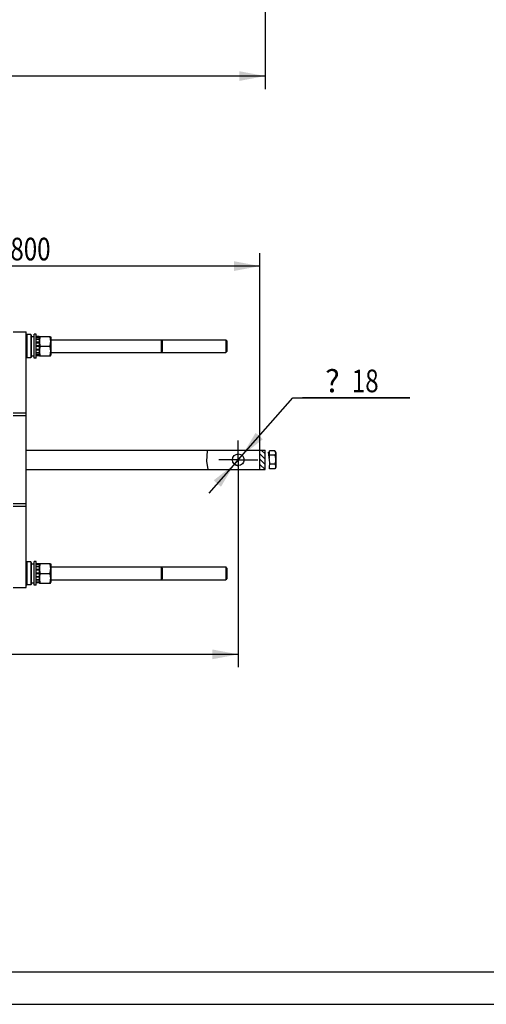
# Model space of a CAD drawing. Units: millimetres. Extents: x 0 to 4200, y 0 to 2970.
# Drawn here: x 1038 to 1760, y 0 to 1521 of the extents above; entities that cross this region are included whole.
import ezdxf
from ezdxf.enums import TextEntityAlignment as Align

# ---------------------------------------------------------------- set-up
doc = ezdxf.new("R2010")
doc.units = ezdxf.units.MM
doc.header["$LTSCALE"] = 231
doc.linetypes.add('CENTER', pattern=[0.6, 0.375, -0.075, 0.075, -0.075])
doc.layers.get('0').update_dxf_attribs({"linetype": 'CONTINUOUS'})
doc.layers.add('AXIS', color=7, linetype='CONTINUOUS')
doc.layers.add('DIMS', color=7, linetype='CONTINUOUS')
doc.styles.add('TEXTSTYLE_3', font='symbol_asme.ttf')
doc.dimstyles.new('DIMSTYLE_1', dxfattribs={"dimtxt": 35, "dimasz": 40, "dimexe": 2, "dimexo": 0, "dimgap": 0.875, "dimtad": 1, "dimdec": 0, "dimdsep": 46, "dimtxsty": 'Standard', "dimblk": '_FILLED', "dimblk1": '_FILLED', "dimblk2": '_FILLED', "dimcen": 0.09, "dimazin": 2, "dimtp": 0.8, "dimtm": 0.8, "dimtfac": 1, "dimtdec": 0, "dimtofl": 0, "dimtmove": 0, "dimatfit": 3, "dimldrblk": '_FILLED', "dimfxl": 0, "dimtolj": 1, "dimarcsym": 0})
doc.dimstyles.new('DIMSTYLE_2', dxfattribs={"dimtxt": 35, "dimasz": 40, "dimexe": 2, "dimexo": 0, "dimtad": 1, "dimdsep": 46, "dimtxsty": 'Standard', "dimblk": '_FILLED', "dimblk1": '_FILLED', "dimblk2": '_FILLED', "dimcen": 0.09, "dimazin": 2, "dimtp": 0.2, "dimtm": 0.2, "dimtfac": 1, "dimtmove": 0, "dimatfit": 2, "dimldrblk": '_FILLED', "dimfxl": 0, "dimtolj": 1, "dimarcsym": 0})
doc.dimstyles.new('DIMSTYLE_5', dxfattribs={"dimtxt": 35, "dimasz": 40, "dimexe": 2, "dimexo": 0, "dimgap": 0.875, "dimtad": 1, "dimdsep": 46, "dimtxsty": 'Standard', "dimblk": '_FILLED', "dimblk1": '_FILLED', "dimblk2": '_FILLED', "dimcen": 0.09, "dimazin": 2, "dimtp": 0.8, "dimtm": 0.8, "dimtfac": 1, "dimtofl": 0, "dimtmove": 0, "dimatfit": 3, "dimldrblk": '_FILLED', "dimfxl": 0, "dimtolj": 1, "dimarcsym": 0})

# ---------------------------------------------------------------- blocks, each defined once
blk = doc.blocks.new('_FILLED')
at = {"color": 0, "linetype": 'ByBlock'}
blk.add_solid([(0, 0), (-1, 0.1875), (-1, -0.1875)], dxfattribs=at)
blk = doc.blocks.new('*D1')
at = {"layer": 'DIMS', "color": 2, "linetype": 'Continuous'}
for p, q in [((1376.1, 841.4), (1376.1, 520.7)), ((545.6, 723.9), (545.6, 520.7)), ((545.6, 540.7), (960.8, 540.7)), ((1376.1, 540.7), (960.8, 540.7))]:
    blk.add_line(p, q, dxfattribs=at)
at = {"layer": 'DIMS', "color": 2, "linetype": 'Continuous', "xscale": 40, "yscale": 40, "zscale": 40, "rotation": 180}
blk.add_blockref('_FILLED', (545.6, 540.7), dxfattribs=at)
at = {"layer": 'DIMS', "color": 2, "linetype": 'Continuous', "xscale": 40, "yscale": 40, "zscale": 40}
blk.add_blockref('_FILLED', (1376.1, 540.7), dxfattribs=at)
at = {"layer": 'DIMS', "color": 2, "linetype": 'Continuous', "width": 0.776952}
blk.add_text('831', height=35, dxfattribs=at).set_placement((993.6, 549.5), align=Align.CENTER)
blk = doc.blocks.new('*D2')
at = {"layer": 'DIMS', "color": 2, "linetype": 'Continuous'}
for p, q in [((1376.1, 841.4), (1460.3, 936.9)), ((1460.3, 936.9), (1641.4, 936.9)), ((1641.4, 936.9), (1475.3, 936.9)), ((1376.1, 841.4), (1330.4, 789.6)), ((1370.1, 834.6), (1376.1, 841.4)), ((1382, 848.1), (1376.1, 841.4)), ((1382, 848.1), (1382, 848.1)), ((1370.1, 834.6), (1370.1, 834.6))]:
    blk.add_line(p, q, dxfattribs=at)
at = {"layer": 'DIMS', "color": 2, "linetype": 'Continuous', "xscale": 40, "yscale": 40, "zscale": 40}
for p, rotation in [((1382, 848.1), 228.5961041596), ((1370.1, 834.6), 48.5939151598)]:
    blk.add_blockref('_FILLED', p, dxfattribs=dict(at, rotation=rotation))
at = {"layer": 'DIMS', "color": 2, "linetype": 'Continuous', "style": 'TEXTSTYLE_3'}
blk.add_text('?', height=35, dxfattribs=at).set_placement((1510.3, 945.7))
at = {"layer": 'DIMS', "color": 2, "linetype": 'Continuous', "width": 0.782528}
blk.add_text('18', height=35, dxfattribs=at).set_placement((1551.6, 945.7))
blk = doc.blocks.new('*D6')
at = {"layer": 'DIMS', "color": 2, "linetype": 'Continuous'}
for p, q in [((609.6, 969.9), (609.6, 1160.6)), ((1409.6, 851.4), (1409.6, 1160.6)), ((609.6, 1140.6), (1009.6, 1140.6)), ((1409.6, 1140.6), (1009.6, 1140.6))]:
    blk.add_line(p, q, dxfattribs=at)
at = {"layer": 'DIMS', "color": 2, "linetype": 'Continuous', "xscale": 40, "yscale": 40, "zscale": 40, "rotation": 180}
blk.add_blockref('_FILLED', (609.6, 1140.6), dxfattribs=at)
at = {"layer": 'DIMS', "color": 2, "linetype": 'Continuous', "xscale": 40, "yscale": 40, "zscale": 40}
blk.add_blockref('_FILLED', (1409.6, 1140.6), dxfattribs=at)
at = {"layer": 'DIMS', "color": 2, "linetype": 'Continuous', "width": 0.780669}
blk.add_text('800', height=35, dxfattribs=at).set_placement((1054.8, 1149.4), align=Align.CENTER)
blk = doc.blocks.new('*D7')
at = {"layer": 'DIMS', "color": 2, "linetype": 'Continuous'}
for p, q in [((1417.6, 1558.6), (1417.6, 1414.2)), ((524.6, 1542.6), (524.6, 1414.2)), ((524.6, 1434.2), (971.1, 1434.2)), ((1417.6, 1434.2), (971.1, 1434.2))]:
    blk.add_line(p, q, dxfattribs=at)
at = {"layer": 'DIMS', "color": 2, "linetype": 'Continuous', "xscale": 40, "yscale": 40, "zscale": 40, "rotation": 180}
blk.add_blockref('_FILLED', (524.6, 1434.2), dxfattribs=at)
at = {"layer": 'DIMS', "color": 2, "linetype": 'Continuous', "xscale": 40, "yscale": 40, "zscale": 40}
blk.add_blockref('_FILLED', (1417.6, 1434.2), dxfattribs=at)
at = {"layer": 'DIMS', "color": 2, "linetype": 'Continuous', "width": 0.776952}
blk.add_text('893', height=35, dxfattribs=at).set_placement((971.1, 1443), align=Align.CENTER)

msp = doc.modelspace()

# ---------------------------------------------------------------- hatches: boundary and pattern name
at = {"linetype": 'Continuous'}
h = msp.add_hatch(dxfattribs=at)
h.set_pattern_fill('XSEC0001', color=2, scale=5.68677, angle=135, style=0, pattern_type=0)
h.set_pattern_definition([(135, (0, 0), (-4.021154, -4.021154), [])])
h.paths.add_polyline_path([(1409.577, 856.37), (1417.577, 856.37), (1417.577, 826.37), (1409.577, 826.37)])

# ---------------------------------------------------------------- linework, layer by layer
at = {"color": 7, "linetype": 'Continuous'}
for p, q in [((1028.077, 1038.87), (1048.077, 1038.87)), ((1048.077, 643.87), (1048.077, 1038.87)), ((1048.077, 1033.87), (1049.077, 1034.87)), ((1049.077, 1034.87), (1049.077, 998.87)), ((1055.077, 1034.87), (1049.077, 1034.87)), ((1055.077, 1034.87), (1055.077, 998.87)), ((1056.077, 1033.87), (1055.077, 1034.87)), ((1060.577, 998.37), (1060.577, 1035.37)), ((1063.577, 1035.37), (1060.577, 1035.37)), ((1063.577, 998.37), (1063.577, 1035.37)), ((1056.077, 1033.87), (1056.077, 999.87)), ((1056.077, 1031.62), (1060.577, 1031.62)), ((1068.077, 1031.612), (1063.577, 1031.612)), ((1068.077, 1030.681), (1063.577, 1030.681)), ((1068.077, 1030.298), (1063.577, 1030.298)), ((1068.077, 1027.648), (1063.577, 1027.648)), ((1068.077, 1026.94), (1063.577, 1026.94)), ((1068.077, 1022.973), (1063.577, 1022.973)), ((1063.577, 1022.18), (1068.077, 1022.18)), ((1068.077, 1022.05), (1063.577, 1022.05)), ((1068.077, 1030.72), (1068.613, 1031.87)), ((1068.077, 1031.612), (1068.077, 1002.129)), ((1068.613, 1031.87), (1085.541, 1031.87)), ((1085.541, 1031.87), (1086.077, 1030.72)), ((1086.077, 1030.72), (1086.077, 1003.02)), ((1086.077, 1026.87), (1356.577, 1026.87)), ((1256.577, 1026.87), (1256.577, 1006.87)), ((1258.577, 1024.87), (1256.577, 1026.87)), ((1258.577, 1024.87), (1258.577, 1008.87)), ((1356.577, 1026.87), (1356.577, 1016.87)), ((1358.577, 1024.87), (1356.577, 1026.87)), ((1358.577, 1024.87), (1358.577, 1008.87)), ((1068.077, 1017.37), (1063.577, 1017.37)), ((1063.577, 1016.87), (1068.077, 1016.87)), ((1068.077, 1016.37), (1063.577, 1016.37)), ((1068.077, 1011.691), (1063.577, 1011.691)), ((1063.577, 1011.56), (1068.077, 1011.56)), ((1068.077, 1010.767), (1063.577, 1010.767)), ((1068.077, 1006.8), (1063.577, 1006.8)), ((1068.077, 1006.093), (1063.577, 1006.093)), ((1069.695, 1016.87), (1084.459, 1016.87)), ((1086.077, 1006.87), (1356.577, 1006.87)), ((1258.577, 1008.87), (1256.577, 1006.87)), ((1356.577, 1016.87), (1356.577, 1006.87)), ((1358.577, 1008.87), (1356.577, 1006.87)), ((1048.077, 999.87), (1049.077, 998.87)), ((1055.077, 998.87), (1049.077, 998.87)), ((1056.077, 999.87), (1055.077, 998.87)), ((1056.077, 1002.134), (1057.578, 1002.12)), ((1056.077, 1002.12), (1057.829, 1002.12)), ((1063.577, 998.37), (1060.577, 998.37)), ((1068.077, 1003.442), (1063.577, 1003.442)), ((1068.077, 1003.059), (1063.577, 1003.059)), ((1068.077, 1002.129), (1063.577, 1002.129)), ((1068.077, 1003.02), (1068.613, 1001.87)), ((1068.613, 1001.87), (1085.541, 1001.87)), ((1085.541, 1001.87), (1086.077, 1003.02)), ((1048.077, 913.37), (1028.077, 913.37)), ((1048.077, 909.37), (1028.077, 909.37)), ((1048.077, 856.37), (1417.577, 856.37)), ((1409.577, 826.37), (1409.577, 856.37)), ((1417.577, 826.37), (1417.577, 856.37)), ((1422.681, 853.009), (1424.077, 853.009)), ((1422.783, 852.315), (1424.077, 852.315)), ((1432.659, 855.227), (1424.077, 855.227)), ((1424.077, 843.456), (1424.077, 855.227)), ((1434.077, 852.77), (1432.659, 855.227)), ((1434.077, 852.77), (1434.077, 829.97)), ((1422.838, 851.932), (1424.077, 851.932)), ((1423.127, 849.954), (1424.077, 849.954)), ((1423.231, 849.247), (1424.077, 849.247)), ((1423.663, 846.286), (1424.077, 846.286)), ((1424.077, 845.493), (1423.779, 845.493)), ((1423.798, 845.362), (1424.077, 845.362)), ((1432.659, 848.298), (1424.077, 848.298)), ((1048.077, 826.37), (1417.577, 826.37)), ((1424.077, 827.514), (1424.077, 829.498)), ((1432.659, 827.514), (1424.077, 827.514)), ((1432.659, 834.442), (1424.751, 834.442)), ((1434.077, 829.97), (1432.659, 827.514)), ((1048.077, 773.37), (1028.077, 773.37)), ((1048.077, 769.37), (1028.077, 769.37)), ((1048.077, 682.87), (1049.077, 683.87)), ((1055.077, 683.87), (1049.077, 683.87)), ((1049.077, 683.87), (1049.077, 647.87)), ((1056.077, 682.87), (1055.077, 683.87)), ((1055.077, 683.87), (1055.077, 647.87)), ((1056.077, 682.87), (1056.077, 648.87)), ((1056.077, 680.62), (1060.577, 680.62)), ((1063.577, 684.37), (1060.577, 684.37)), ((1060.577, 647.37), (1060.577, 684.37)), ((1063.577, 647.37), (1063.577, 684.37)), ((1068.077, 680.612), (1063.577, 680.612)), ((1068.077, 679.681), (1063.577, 679.681)), ((1068.077, 679.298), (1063.577, 679.298)), ((1068.077, 676.648), (1063.577, 676.648)), ((1068.077, 675.94), (1063.577, 675.94)), ((1068.077, 671.973), (1063.577, 671.973)), ((1063.577, 671.18), (1068.077, 671.18)), ((1068.077, 671.05), (1063.577, 671.05)), ((1068.077, 679.72), (1068.613, 680.87)), ((1068.077, 680.612), (1068.077, 651.129)), ((1068.613, 680.87), (1085.541, 680.87)), ((1085.541, 680.87), (1086.077, 679.72)), ((1086.077, 679.72), (1086.077, 652.02)), ((1086.077, 675.87), (1356.577, 675.87)), ((1258.577, 673.87), (1256.577, 675.87)), ((1256.577, 675.87), (1256.577, 655.87)), ((1258.577, 673.87), (1258.577, 657.87)), ((1358.577, 673.87), (1356.577, 675.87)), ((1356.577, 675.87), (1356.577, 665.87)), ((1358.577, 673.87), (1358.577, 657.87)), ((1068.077, 666.37), (1063.577, 666.37)), ((1063.577, 665.87), (1068.077, 665.87)), ((1068.077, 665.37), (1063.577, 665.37)), ((1068.077, 660.691), (1063.577, 660.691)), ((1063.577, 660.56), (1068.077, 660.56)), ((1068.077, 659.767), (1063.577, 659.767)), ((1068.077, 655.8), (1063.577, 655.8)), ((1068.077, 655.093), (1063.577, 655.093)), ((1069.695, 665.87), (1084.459, 665.87)), ((1086.077, 655.87), (1356.577, 655.87)), ((1258.577, 657.87), (1256.577, 655.87)), ((1356.577, 665.87), (1356.577, 655.87)), ((1358.577, 657.87), (1356.577, 655.87)), ((1028.077, 643.87), (1048.077, 643.87)), ((1048.077, 648.87), (1049.077, 647.87)), ((1055.077, 647.87), (1049.077, 647.87)), ((1056.077, 648.87), (1055.077, 647.87)), ((1056.077, 651.134), (1057.578, 651.12)), ((1056.077, 651.12), (1057.829, 651.12)), ((1063.577, 647.37), (1060.577, 647.37)), ((1068.077, 652.442), (1063.577, 652.442)), ((1068.077, 652.059), (1063.577, 652.059)), ((1068.077, 651.129), (1063.577, 651.129)), ((1068.077, 652.02), (1068.613, 650.87)), ((1068.613, 650.87), (1085.541, 650.87)), ((1085.541, 650.87), (1086.077, 652.02)), ((200, 50), (4150, 50))]:
    msp.add_line(p, q, dxfattribs=at)
at = {"color": 2, "linetype": 'Continuous'}
for p, q in [((1328.015, 855.21), (1326.758, 839.287)), ((1328.571, 856.37), (1328.015, 855.21)), ((1425.062, 836.717), (1422.681, 853.009)), ((1326.758, 839.287), (1329.172, 826.37)), ((1424.077, 829.498), (1425.062, 836.717))]:
    msp.add_line(p, q, dxfattribs=at)
at = {"color": 4, "linetype": 'Continuous'}
msp.add_line((0, 0), (4200, 0), dxfattribs=at)
at = {"color": 7, "linetype": 'Continuous'}
for points in [[(1069.695, 1031.87), (1069.58, 1031.433), (1069.472, 1031.001), (1069.37, 1030.574), (1069.274, 1030.151), (1069.185, 1029.731), (1069.103, 1029.314), (1069.026, 1028.899), (1068.956, 1028.485), (1068.892, 1028.073), (1068.834, 1027.661), (1068.783, 1027.25), (1068.738, 1026.839), (1068.7, 1026.428), (1068.669, 1026.017), (1068.645, 1025.605), (1068.627, 1025.194), (1068.617, 1024.782), (1068.613, 1024.37), (1068.617, 1023.958), (1068.627, 1023.547), (1068.645, 1023.135), (1068.669, 1022.724), (1068.7, 1022.313), (1068.738, 1021.901), (1068.783, 1021.49), (1068.834, 1021.079), (1068.892, 1020.667), (1068.956, 1020.255), (1069.026, 1019.842), (1069.103, 1019.427), (1069.185, 1019.01), (1069.274, 1018.59), (1069.37, 1018.167), (1069.472, 1017.739), (1069.58, 1017.307), (1069.695, 1016.87)], [(1084.459, 1031.87), (1084.574, 1031.433), (1084.682, 1031.001), (1084.784, 1030.574), (1084.879, 1030.151), (1084.969, 1029.731), (1085.051, 1029.314), (1085.128, 1028.899), (1085.198, 1028.485), (1085.262, 1028.073), (1085.32, 1027.661), (1085.371, 1027.25), (1085.415, 1026.839), (1085.453, 1026.428), (1085.485, 1026.017), (1085.509, 1025.605), (1085.527, 1025.194), (1085.537, 1024.782), (1085.541, 1024.37), (1085.537, 1023.958), (1085.527, 1023.547), (1085.509, 1023.135), (1085.485, 1022.724), (1085.453, 1022.313), (1085.415, 1021.901), (1085.371, 1021.49), (1085.32, 1021.079), (1085.262, 1020.667), (1085.198, 1020.255), (1085.128, 1019.842), (1085.051, 1019.427), (1084.969, 1019.01), (1084.879, 1018.59), (1084.784, 1018.167), (1084.682, 1017.739), (1084.574, 1017.307), (1084.459, 1016.87)], [(1069.695, 1016.87), (1069.58, 1016.433), (1069.472, 1016.001), (1069.37, 1015.574), (1069.274, 1015.151), (1069.185, 1014.731), (1069.103, 1014.314), (1069.026, 1013.899), (1068.956, 1013.485), (1068.892, 1013.073), (1068.834, 1012.661), (1068.783, 1012.25), (1068.738, 1011.839), (1068.7, 1011.428), (1068.669, 1011.017), (1068.645, 1010.605), (1068.627, 1010.194), (1068.617, 1009.782), (1068.613, 1009.37), (1068.617, 1008.958), (1068.627, 1008.547), (1068.645, 1008.135), (1068.669, 1007.724), (1068.7, 1007.313), (1068.738, 1006.901), (1068.783, 1006.49), (1068.834, 1006.079), (1068.892, 1005.667), (1068.956, 1005.255), (1069.026, 1004.842), (1069.103, 1004.427), (1069.185, 1004.01), (1069.274, 1003.59), (1069.37, 1003.167), (1069.472, 1002.739), (1069.58, 1002.307), (1069.695, 1001.87)], [(1084.459, 1016.87), (1084.574, 1016.433), (1084.682, 1016.001), (1084.784, 1015.574), (1084.879, 1015.151), (1084.969, 1014.731), (1085.051, 1014.314), (1085.128, 1013.899), (1085.198, 1013.485), (1085.262, 1013.073), (1085.32, 1012.661), (1085.371, 1012.25), (1085.415, 1011.839), (1085.453, 1011.428), (1085.485, 1011.017), (1085.509, 1010.605), (1085.527, 1010.194), (1085.537, 1009.782), (1085.541, 1009.37), (1085.537, 1008.958), (1085.527, 1008.547), (1085.509, 1008.135), (1085.485, 1007.724), (1085.453, 1007.313), (1085.415, 1006.901), (1085.371, 1006.49), (1085.32, 1006.079), (1085.262, 1005.667), (1085.198, 1005.255), (1085.128, 1004.842), (1085.051, 1004.427), (1084.969, 1004.01), (1084.879, 1003.59), (1084.784, 1003.167), (1084.682, 1002.739), (1084.574, 1002.307), (1084.459, 1001.87)], [(1056.077, 1002.211), (1057.57, 1002.161), (1059.071, 1002.13), (1060.577, 1002.12)], [(1057.829, 1002.12), (1059.079, 1002.127), (1059.205, 1002.129)], [(1432.659, 855.227), (1432.777, 855.016), (1432.889, 854.809), (1432.992, 854.605), (1433.089, 854.403), (1433.179, 854.203), (1433.263, 854.004), (1433.339, 853.807), (1433.409, 853.611), (1433.472, 853.415), (1433.529, 853.22), (1433.579, 853.026), (1433.621, 852.831), (1433.657, 852.637), (1433.686, 852.443), (1433.708, 852.248), (1433.722, 852.054), (1433.73, 851.86), (1433.73, 851.665), (1433.722, 851.471), (1433.708, 851.277), (1433.686, 851.082), (1433.657, 850.888), (1433.621, 850.694), (1433.579, 850.499), (1433.529, 850.305), (1433.472, 850.11), (1433.409, 849.914), (1433.339, 849.718), (1433.263, 849.521), (1433.179, 849.322), (1433.089, 849.122), (1432.992, 848.92), (1432.889, 848.716), (1432.777, 848.509), (1432.659, 848.298)], [(1432.659, 848.298), (1432.777, 847.878), (1432.889, 847.463), (1432.992, 847.055), (1433.089, 846.651), (1433.179, 846.251), (1433.263, 845.854), (1433.339, 845.459), (1433.409, 845.067), (1433.472, 844.676), (1433.529, 844.286), (1433.579, 843.896), (1433.621, 843.508), (1433.657, 843.119), (1433.686, 842.73), (1433.708, 842.342), (1433.722, 841.953), (1433.73, 841.565), (1433.73, 841.176), (1433.722, 840.787), (1433.708, 840.399), (1433.686, 840.01), (1433.657, 839.621), (1433.621, 839.233), (1433.579, 838.844), (1433.529, 838.455), (1433.472, 838.065), (1433.409, 837.674), (1433.339, 837.281), (1433.263, 836.887), (1433.179, 836.49), (1433.089, 836.09), (1432.992, 835.686), (1432.889, 835.277), (1432.777, 834.863), (1432.659, 834.442)], [(1432.659, 834.442), (1432.777, 834.232), (1432.889, 834.025), (1432.992, 833.82), (1433.089, 833.618), (1433.179, 833.418), (1433.263, 833.22), (1433.339, 833.022), (1433.409, 832.826), (1433.472, 832.631), (1433.529, 832.436), (1433.579, 832.241), (1433.621, 832.047), (1433.657, 831.852), (1433.686, 831.658), (1433.708, 831.464), (1433.722, 831.269), (1433.73, 831.075), (1433.73, 830.881), (1433.722, 830.686), (1433.708, 830.492), (1433.686, 830.298), (1433.657, 830.104), (1433.621, 829.909), (1433.579, 829.715), (1433.529, 829.52), (1433.472, 829.325), (1433.409, 829.13), (1433.339, 828.933), (1433.263, 828.736), (1433.179, 828.538), (1433.089, 828.338), (1432.992, 828.136), (1432.889, 827.931), (1432.777, 827.724), (1432.659, 827.514)], [(1069.695, 680.87), (1069.58, 680.433), (1069.472, 680.001), (1069.37, 679.574), (1069.274, 679.151), (1069.185, 678.731), (1069.103, 678.314), (1069.026, 677.899), (1068.956, 677.485), (1068.892, 677.073), (1068.834, 676.661), (1068.783, 676.25), (1068.738, 675.839), (1068.7, 675.428), (1068.669, 675.017), (1068.645, 674.605), (1068.627, 674.194), (1068.617, 673.782), (1068.613, 673.37), (1068.617, 672.958), (1068.627, 672.547), (1068.645, 672.135), (1068.669, 671.724), (1068.7, 671.313), (1068.738, 670.901), (1068.783, 670.49), (1068.834, 670.079), (1068.892, 669.667), (1068.956, 669.255), (1069.026, 668.842), (1069.103, 668.427), (1069.185, 668.01), (1069.274, 667.59), (1069.37, 667.167), (1069.472, 666.739), (1069.58, 666.307), (1069.695, 665.87)], [(1084.459, 680.87), (1084.574, 680.433), (1084.682, 680.001), (1084.784, 679.574), (1084.879, 679.151), (1084.969, 678.731), (1085.051, 678.314), (1085.128, 677.899), (1085.198, 677.485), (1085.262, 677.073), (1085.32, 676.661), (1085.371, 676.25), (1085.415, 675.839), (1085.453, 675.428), (1085.485, 675.017), (1085.509, 674.605), (1085.527, 674.194), (1085.537, 673.782), (1085.541, 673.37), (1085.537, 672.958), (1085.527, 672.547), (1085.509, 672.135), (1085.485, 671.724), (1085.453, 671.313), (1085.415, 670.901), (1085.371, 670.49), (1085.32, 670.079), (1085.262, 669.667), (1085.198, 669.255), (1085.128, 668.842), (1085.051, 668.427), (1084.969, 668.01), (1084.879, 667.59), (1084.784, 667.167), (1084.682, 666.739), (1084.574, 666.307), (1084.459, 665.87)], [(1069.695, 665.87), (1069.58, 665.433), (1069.472, 665.001), (1069.37, 664.574), (1069.274, 664.151), (1069.185, 663.731), (1069.103, 663.314), (1069.026, 662.899), (1068.956, 662.485), (1068.892, 662.073), (1068.834, 661.661), (1068.783, 661.25), (1068.738, 660.839), (1068.7, 660.428), (1068.669, 660.017), (1068.645, 659.605), (1068.627, 659.194), (1068.617, 658.782), (1068.613, 658.37), (1068.617, 657.958), (1068.627, 657.547), (1068.645, 657.135), (1068.669, 656.724), (1068.7, 656.313), (1068.738, 655.901), (1068.783, 655.49), (1068.834, 655.079), (1068.892, 654.667), (1068.956, 654.255), (1069.026, 653.842), (1069.103, 653.427), (1069.185, 653.01), (1069.274, 652.59), (1069.37, 652.167), (1069.472, 651.739), (1069.58, 651.307), (1069.695, 650.87)], [(1084.459, 665.87), (1084.574, 665.433), (1084.682, 665.001), (1084.784, 664.574), (1084.879, 664.151), (1084.969, 663.731), (1085.051, 663.314), (1085.128, 662.899), (1085.198, 662.485), (1085.262, 662.073), (1085.32, 661.661), (1085.371, 661.25), (1085.415, 660.839), (1085.453, 660.428), (1085.485, 660.017), (1085.509, 659.605), (1085.527, 659.194), (1085.537, 658.782), (1085.541, 658.37), (1085.537, 657.958), (1085.527, 657.547), (1085.509, 657.135), (1085.485, 656.724), (1085.453, 656.313), (1085.415, 655.901), (1085.371, 655.49), (1085.32, 655.079), (1085.262, 654.667), (1085.198, 654.255), (1085.128, 653.842), (1085.051, 653.427), (1084.969, 653.01), (1084.879, 652.59), (1084.784, 652.167), (1084.682, 651.739), (1084.574, 651.307), (1084.459, 650.87)], [(1056.077, 651.211), (1057.57, 651.161), (1059.071, 651.13), (1060.577, 651.12)], [(1057.829, 651.12), (1059.079, 651.127), (1059.205, 651.129)]]:
    msp.add_lwpolyline(points, dxfattribs=at)
msp.add_circle((1376.077, 841.37), 9, dxfattribs=at)
at = {"layer": 'AXIS', "color": 7, "linetype": 'CENTER'}
for q in [(1376.077, 871.37), (1346.077, 841.37), (1406.077, 841.37), (1376.077, 811.37)]:
    msp.add_line((1376.077, 841.37), q, dxfattribs=at)
at = {"layer": 'DIMS', "color": 2, "linetype": 'Continuous'}
msp.add_arc((1376.077, 841.37), 9, 228.595484, 270, dxfattribs=at)

# ---------------------------------------------------------------- dimensions: what is measured, and where the dimension line sits
for base, p1, p2, dimstyle, picture, middle in [((1417.577, 1434.222), (524.577, 1542.62), (1417.577, 1558.62), 'DIMSTYLE_5', '*D7', (972.906, 1434.222)), ((1376.076923077, 540.749986703), (545.576923077, 723.859103077), (1376.076923077, 841.370192308), 'DIMSTYLE_1', '*D1', (993.464543152, 540.749986703))]:
    dim = msp.add_linear_dim(base=base, p1=p1, p2=p2, dimstyle=dimstyle, dxfattribs=at)
    dim.commit()
    dim.dimension.update_dxf_attribs({"geometry": picture, "text_midpoint": middle, "dimtype": 160})
dim = msp.add_linear_dim(base=(609.577, 1140.621), p1=(1409.577, 851.37), p2=(609.577, 969.87), angle=180, dimstyle='DIMSTYLE_5', dxfattribs=at)
dim.commit()
dim.dimension.update_dxf_attribs({"geometry": '*D6', "text_midpoint": (1056.579, 1140.621), "dimtype": 160})
dim = msp.add_diameter_dim_2p(p1=(1382.029, 848.121), p2=(1370.125, 834.62), text='{\\fSymbol_ASME;\\W1.0;?}<>', dimstyle='DIMSTYLE_2', override={"dimtih": 1, "dimtoh": 1, "dimpost": '<>'}, dxfattribs=at)
dim.commit()
dim.dimension.update_dxf_attribs({"geometry": '*D2', "text_midpoint": (1558.368, 963.181), "dimtype": 163})

doc.saveas('drawing.dxf')
